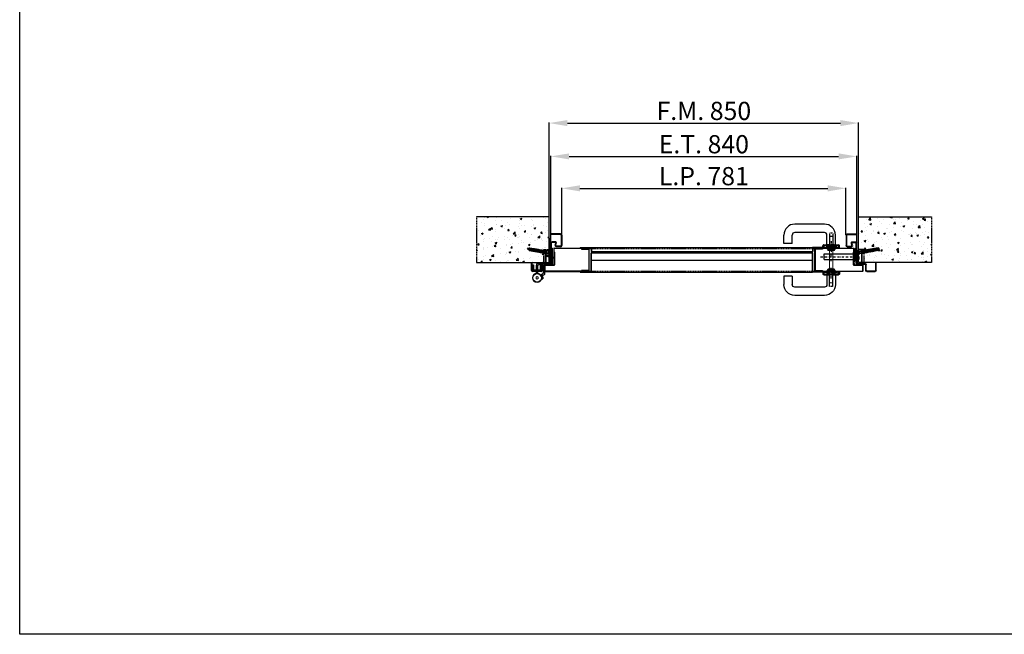
# Model space of a CAD drawing. Units: millimetres. Extents: x 107139 to 117210, y -59151 to -54348.
# Drawn here: x 107139 to 109844, y -59151 to -57463 of the extents above; entities that cross this region are included whole.
import ezdxf

# ---------------------------------------------------------------- set-up
doc = ezdxf.new("R2010")
doc.units = ezdxf.units.MM
doc.header["$LTSCALE"] = 11.51
for name, pattern in [('DASHED', [0.2, 0.1, -0.1]), ('HIDDEN', [0.2, 0.1, -0.1]), ('TRATTO-PUNTO', [1, 0.5, -0.25, 0, -0.25])]:
    doc.linetypes.add(name, pattern=pattern)
for name, color, linetype in [('03 - Linee nascoste', 2, 'HIDDEN'), ('04 - Assi', 3, 'TRATTO-PUNTO'), ('14 - Sezioni - Riquadri', 53, 'HIDDEN')]:
    doc.layers.add(name, color=color, linetype=linetype)
for name, color, linetype, lineweight in [('06 - Murature principali', 150, 'Continuous', 25), ('07 - Murature Secondarie', 8, 'Continuous', 25), ('12 - Quote disegno', 7, 'Continuous', 25), ('16 - Accessori', 11, 'Continuous', 25), ('5', 5, 'Continuous', 20), ('Elite+_anta', 1, 'Continuous', 25), ('Elite+_anta nascosto', 244, 'DASHED', 25), ('Elite+_cerniere', 7, 'Continuous', 25), ('Elite+_fermavetri', 20, 'Continuous', 25), ('Elite+_guarnizioni', 190, 'Continuous', 25), ('Elite+_rostri', 69, 'Continuous', 25), ('Elite+_serr', 44, 'Continuous', 25), ('Elite+_staffe', 147, 'Continuous', 25), ('Elite+_telaio', 5, 'Continuous', 25), ('Griglia', 57, 'Continuous', 25), ('Tassello_camicia', 49, 'Continuous', 25), ('Tassello_vite', 163, 'Continuous', 25)]:
    doc.layers.add(name, color=color, linetype=linetype, lineweight=lineweight)
doc.styles.get("Standard").update_dxf_attribs({"font": 'txt', "oblique": 1})
doc.dimstyles.new('Novoferm', dxfattribs={"dimtxt": 50, "dimasz": 50, "dimexe": 1.25, "dimexo": 0.625, "dimgap": 2, "dimtad": 1, "dimtxsty": 'STANDARD', "dimcen": 2.5, "dimclrd": 7, "dimclre": 7, "dimclrt": 30, "dimadec": 0, "dimazin": 0, "dimtfac": 1, "dimtmove": 0, "dimatfit": 3, "dimfxl": 1, "dimarcsym": 0})

# ---------------------------------------------------------------- blocks, each defined once
blk = doc.blocks.new('guarnizione termoespandente')
at = {"layer": 'Elite+_guarnizioni', "linetype": 'Continuous'}
h = blk.add_hatch(dxfattribs=at)
h.set_pattern_fill('ANSI38', color=256, scale=0.1)
h.set_pattern_definition([(45, (30887.49933, 47194.92878), (-0.224506403, 0.224506403), []), (135, (30887.49933, 47194.92878), (-0.673519209, 0.224506403), [0.79375, -0.47625])])
h.paths.add_polyline_path([(2, -13.5), (0, -13.5), (0, 13.5), (2, 13.5)])
at = {"layer": 'Elite+_guarnizioni'}
blk.add_lwpolyline([(0, 13.5), (2, 13.5), (2, -13.5), (0, -13.5)], close=True, dxfattribs=at)
blk = doc.blocks.new('parte A4')
for p, q in [((-2, 12.5), (-2, 34.5)), ((0.7, 39.3), (5.7, 42.1)), ((2, 12.5), (2, 34.5)), ((2.7, 35.8), (7.7, 38.7)), ((7.7, 38.7), (5.7, 42.1)), ((2, 12.5), (-2, 12.5))]:
    blk.add_line(p, q)
at = {"lineweight": 15}
for p, q in [((-3, 1.7), (0, 3.5)), ((-3, -1.7), (-3, 1.7)), ((0, 3.5), (3, 1.7)), ((3, 1.7), (3, -1.7)), ((0, -3.5), (-3, -1.7)), ((3, -1.7), (0, -3.5))]:
    blk.add_line(p, q, dxfattribs=at)
blk.add_circle((0, 0), 12.5, dxfattribs=at)
for radius, end in [(5.5, 180), (1.5, 180.0006)]:
    blk.add_arc((3.5, 34.5), radius, 120, end)
for start, end in [(120.0001, 180.0001), (60.0001, 120.0001), (0.0001, 60.0001), (300.0001, 0.0001), (180.0001, 240.0001), (240.0001, 300.0001)]:
    blk.add_arc((0, 0), 3, start, end, dxfattribs=at)
blk = doc.blocks.new('Cerniera nuova - top')
at = {"layer": 'Elite+_cerniere'}
for p, q in [((17.6, 14.2), (17.6, 35)), ((17.6, 35), (21.6, 35)), ((21.6, 11.9), (21.6, 35)), ((9.4, 7.7), (16.1, 11.6)), ((11.4, 4.3), (9.4, 7.7)), ((11.4, 4.3), (20.1, 9.3)), ((12.3, 2.1), (12.3, 2.1)), ((12.5, 2), (12.3, 2)), ((13, 2.5), (12.5, 2)), ((12.5, 2), (12.5, -2)), ((15.5, 2.5), (13, 2.5)), ((13, 2.5), (13, -2.5)), ((16, 2), (15.5, 2.5)), ((15.5, 2.5), (15.5, -2.5)), ((16, 2), (16, -2)), ((12.4, -1.9), (12.5, -1.9)), ((12.5, -2), (13, -2.5)), ((13, -2.5), (15.5, -2.5)), ((15.5, -2.5), (16, -2))]:
    blk.add_line(p, q, dxfattribs=at)
blk.add_circle((0, 0), 12, dxfattribs=at)
for centre in [(14.6, 14.2), (18.6, 11.9)]:
    blk.add_arc(centre, 3, 300, 0, dxfattribs=at)
blk.add_blockref('parte A4', (0, 0), dxfattribs=at)
blk = doc.blocks.new('Staffa lato cerniera')
at = {"layer": 'Elite+_staffe', "linetype": 'Continuous', "ltscale": 10}
for p, q in [((2.5, -1), (2.5, 66.5)), ((5, 66.5), (2.5, 66.5)), ((5, -1), (5, 66.5)), ((-45.9, -21), (-45.9, -6.4)), ((-45.9, -6.4), (-43.4, -6.4)), ((-43.4, -6.4), (-43.4, -21)), ((-23.4, -21), (-43.4, -21)), ((-43.4, -23.5), (-23.4, -23.5)), ((-23.4, -21), (-23.4, -3.5)), ((-21, -21), (-21, -3.5)), ((-21, -3.5), (2.5, -3.5)), ((-20.9, -1), (2.5, -1))]:
    blk.add_line(p, q, dxfattribs=at)
for centre, start, end in [((-43.4, -21), 180, 270), ((-23.5, -21), 270, 0), ((-20.9, -3.5), 90, 180), ((2.5, -1), 270, 0)]:
    blk.add_arc(centre, 2.5, start, end, dxfattribs=at)
blk = doc.blocks.new('Elite+_telaio')
at = {"layer": 'Elite+_telaio'}
for p, q in [((31.5, 78), (5.5, 78)), ((5.5, 78), (5.5, 76.5)), ((31.5, 76.5), (5.5, 76.5)), ((16.9, 56.5), (8, 56.5)), ((16.9, 55), (8, 55)), ((33, 75), (33, 46)), ((34.5, 75), (34.5, 46)), ((2.4, 30.6), (4.6, 32.7)), ((3.4, 29.5), (2.4, 30.6)), ((3.4, 29.5), (5.6, 31.7)), ((5, -2), (5, 53.5)), ((6.5, -2), (6.5, 53.5)), ((16.6, 46.8), (18.3, 53.1)), ((18.1, 46.4), (19.7, 52.7)), ((31.5, 44.5), (19.5, 44.5)), ((31.5, 43), (19.5, 43)), ((3.4, 22.5), (2.4, 21.4)), ((2.4, 21.4), (4.6, 19.3)), ((3.4, 22.5), (5.6, 20.3)), ((-48.5, -4), (-48.5, -2)), ((-48.5, -2), (-47, -2)), ((-48.5, -22), (-48.5, -4)), ((-47, -4), (-47, -2)), ((-47, -22), (-47, -4)), ((-22.4, -23.5), (-45.5, -23.5)), ((-22.3, -25), (-45.5, -25)), ((-21, -22), (-21, -6.5)), ((-19.5, -22), (-19.5, -6.5)), ((3.5, -3.5), (-18, -3.5)), ((3.5, -5), (-18, -5))]:
    blk.add_line(p, q, dxfattribs=at)
for centre, radius, start, end in [((8, 53.5), 3, 90, 180), ((8, 53.5), 1.5, 90, 180), ((16.9, 53.5), 3, 345, 90), ((16.9, 53.5), 1.5, 345, 90), ((31.5, 75), 3, 0, 90), ((31.5, 75), 1.5, 0, 90), ((3.5, 33.8), 1.5, 315, 0), ((3.5, 33.8), 3, 315, 0), ((19.5, 46), 3, 165, 270), ((19.5, 46), 1.5, 165, 270), ((31.5, 46), 3, 270, 0), ((31.5, 46), 1.5, 270, 0), ((3.5, 18.2), 1.5, 0, 45), ((3.5, 18.2), 3, 0, 45), ((-45.5, -22), 3, 180, 266.9231), ((-45.5, -22), 1.5, 180, 266.9231), ((-45.5, -22), 3, 266.9231, 270), ((-45.5, -22), 1.5, 266.9231, 270), ((-22.5, -22), 1.5, 273.0769, 0), ((-22.5, -22), 3, 273.0769, 0), ((-18, -6.5), 3, 93.0769, 180), ((-18, -6.5), 1.5, 93.0769, 180), ((-18, -6.5), 3, 90, 93.0769), ((-18, -6.5), 1.5, 90, 93.0769), ((3.5, -2), 1.5, 270, 0), ((3.5, -2), 3, 270, 0)]:
    blk.add_arc(centre, radius, start, end, dxfattribs=at)
blk = doc.blocks.new('tassello')
at = {"layer": 'Tassello_camicia'}
for p, q in [((-3.7, 60.1), (0, 62.2)), ((0, 62.2), (-3.7, 60.1)), ((-3.7, 1.6), (-3.7, 60.1)), ((-3.7, 60.1), (-3.7, 1.6)), ((3.7, 60.1), (-3.7, 60.1)), ((-3.1, 56.5), (-3.7, 55.5)), ((-3.7, 55.1), (-1.1, 55.1)), ((-3.1, 56.5), (-1.2, 56.5)), ((-1.2, 56.5), (-0.3, 11.3)), ((0, 62.2), (3.7, 60.1)), ((3.7, 60.1), (0, 62.2)), ((1.2, 56.5), (0.3, 11.3)), ((1.1, 55.3), (1.1, 55.3)), ((3.7, 55.1), (1.1, 55.1)), ((1.1, 54.8), (1.1, 54.8)), ((1.1, 54.8), (1.1, 54.8)), ((3.1, 56.5), (1.2, 56.5)), ((3.1, 56.5), (3.7, 55.5)), ((3.7, 60.1), (3.7, 1.6)), ((3.7, 60.1), (3.7, 1.6)), ((-3.7, 52.9), (-1.9, 53)), ((-3.7, 50.5), (-1.8, 51.6)), ((-3.7, 49.1), (-1.8, 49.1)), ((-3.6, 46.6), (-3.7, 46.1)), ((-3.7, 43.5), (-1.7, 43.5)), ((-3.5, 41), (-3.7, 39.7)), ((-3.7, 37.9), (-1.6, 37.9)), ((-3.7, 35.2), (-1.5, 36.5)), ((-3.7, 34), (-1.5, 34)), ((-3.3, 31.5), (-3.7, 29.1)), ((-3.7, 28.4), (-1.4, 28.5)), ((-3.6, 46.6), (-1.8, 47.7)), ((-3.5, 41), (-1.7, 42.1)), ((-3.3, 31.5), (-1.5, 32.6)), ((-3.3, 25.4), (-3.2, 28.4)), ((-3.2, 35.5), (-3.1, 37.9)), ((-3.2, 31.6), (-3.2, 34)), ((-3.2, 25.9), (-1.4, 27.1)), ((-3.1, 41.2), (-3.1, 43.5)), ((-3, 53), (-3, 50.9)), ((-3, 46.9), (-3, 49.1)), ((-1.9, 53), (-1.8, 51.6)), ((-1.8, 49.1), (-1.8, 47.7)), ((-1.7, 43.5), (-1.7, 42.1)), ((-1.6, 37.9), (-1.5, 36.5)), ((-1.5, 34), (-1.5, 32.6)), ((-1.4, 28.5), (-1.4, 27.1)), ((1.4, 28.5), (1.4, 27.1)), ((3.4, 28.4), (1.4, 28.5)), ((3.2, 25.9), (1.4, 27.1)), ((1.6, 37.9), (1.5, 36.5)), ((3.7, 35.2), (1.5, 36.5)), ((3.5, 34), (1.5, 34)), ((1.5, 34), (1.5, 32.6)), ((3.3, 31.5), (1.5, 32.6)), ((3.7, 37.9), (1.6, 37.9)), ((3.7, 43.5), (1.7, 43.5)), ((1.7, 43.5), (1.7, 42.1)), ((3.5, 41), (1.7, 42.1)), ((1.9, 53), (1.8, 51.6)), ((3.7, 50.5), (1.8, 51.6)), ((1.8, 49.1), (1.8, 47.7)), ((3.7, 49.1), (1.8, 49.1)), ((3.6, 46.6), (1.8, 47.7)), ((3.7, 52.9), (1.9, 53)), ((2.9, 28.4), (3, 31.7)), ((3, 53), (3, 50.9)), ((3, 46.9), (3, 49.1)), ((3.1, 41.2), (3.1, 43.5)), ((3.2, 35.5), (3.1, 37.9)), ((3.2, 46.8), (3.2, 43.5)), ((3.3, 25.4), (3.2, 28.4)), ((3.3, 31.5), (3.3, 31.4)), ((3.5, 41), (3.7, 39.7)), ((3.6, 46.6), (3.7, 46.2)), ((-3.7, 1.7), (-4.8, 0.6)), ((-4.8, 0.6), (-3.7, 1.6)), ((-4.8, 0), (-4.8, 0.6)), ((4.8, 0.6), (-4.8, 0.6)), ((-4.8, 0.6), (-4.8, 0)), ((4.8, 0), (-4.8, 0)), ((4.8, 0), (-4.8, 0)), ((-3.2, 25.9), (-3.7, 22.8)), ((-3.7, 22.8), (-1.3, 22.9)), ((-3.5, 14.6), (-3.7, 13.2)), ((-3.7, 2.3), (-3.5, 2.1)), ((-3.4, 20.2), (-3.6, 19)), ((-3.6, 19), (-1.2, 19)), ((-3.5, 16.2), (-1.2, 17.6)), ((-3.5, 16.2), (-3.5, 7.8)), ((-3.5, 7.8), (-3.5, 7.7)), ((3.5, 7.8), (-3.5, 7.8)), ((-3.5, 7.7), (-3.5, 7.1)), ((-3.5, 7.1), (-3.5, 7.7)), ((-3.5, 7.1), (-3.5, 7.7)), ((3.5, 7.7), (-3.5, 7.7)), ((-3.5, 7), (-3.5, 7.1)), ((3.5, 7.1), (-3.5, 7.1)), ((-3.5, 7), (-3.5, 6.4)), ((-3.5, 7), (-3.5, 6.4)), ((-3.5, 6.4), (-3.5, 7)), ((3.5, 7), (-3.5, 7)), ((-3.5, 6.3), (-3.5, 6.4)), ((3.5, 6.4), (-3.5, 6.4)), ((-3.5, 2.2), (-3.5, 6.3)), ((3.5, 6.3), (-3.5, 6.3)), ((3.5, 1.9), (-3.5, 1.9)), ((-3.4, 20.2), (-1.3, 21.5)), ((-3.4, 16.3), (-3.4, 19)), ((-3.3, 20.2), (-3.3, 22.8)), ((-1.3, 22.9), (-1.3, 21.5)), ((-1.2, 19), (-1.2, 17.6)), ((0.3, 11.3), (-0.3, 11.3)), ((1.2, 19), (1.2, 17.6)), ((3.6, 19), (1.2, 19)), ((3.5, 16.2), (1.2, 17.6)), ((1.3, 22.9), (1.3, 21.5)), ((3.7, 22.8), (1.3, 22.9)), ((3.4, 20.2), (1.3, 21.5)), ((3.2, 25.9), (3.7, 22.8)), ((3.3, 20.2), (3.3, 22.8)), ((3.4, 20.2), (3.6, 19)), ((3.4, 16.3), (3.4, 19)), ((3.5, 16.2), (3.5, 7.8)), ((3.5, 14.6), (3.7, 13.2)), ((3.5, 7.8), (3.5, 7.7)), ((3.5, 7.1), (3.5, 7.7)), ((3.5, 7.1), (3.5, 7.7)), ((3.5, 7.1), (3.5, 7.7)), ((3.5, 7), (3.5, 7.1)), ((3.5, 7), (3.5, 6.4)), ((3.5, 6.4), (3.5, 7)), ((3.5, 6.4), (3.5, 7)), ((3.5, 6.3), (3.5, 6.4)), ((3.5, 2.2), (3.5, 6.3)), ((3.7, 2.3), (3.5, 2.1)), ((3.7, 1.7), (4.8, 0.6)), ((3.7, 1.6), (4.8, 0.6)), ((4.8, 0.6), (4.8, 0)), ((4.8, 0.6), (4.8, 0))]:
    blk.add_line(p, q, dxfattribs=at)
for centre, radius, start, end in [((-39.4, 45.8), 35.8, 0.9711, 3.3431), ((-39.4, 45.8), 35.8, 356.2573, 356.2663), ((-3.7, 27.7), 0.212, 264.0892, 355.1041), ((-39.1, 30.8), 35.8, 0.9711, 5.221), ((-39.1, 30.8), 35.8, 355.1041, 356.2663), ((39.1, 30.8), 35.8, 174.779, 184.8959), ((3.7, 27.7), 0.212, 184.8959, 275.9108), ((39.4, 45.8), 35.8, 176.7583, 183.4189), ((-4.2, 2.2), 0.707, 315, 0), ((4.2, 2.2), 0.707, 180, 225)]:
    blk.add_arc(centre, radius, start, end, dxfattribs=at)
at = {"layer": 'Tassello_vite'}
for p, q in [((-1.1, 56.7), (-0.7, 57)), ((-1.1, 56.7), (-0.7, 56.5)), ((-0.7, 56.5), (-1.1, 54.8)), ((1.1, 55.3), (-1.1, 54.8)), ((-1.1, 54.3), (1.1, 54.8)), ((0.6, 57.3), (-0.7, 57)), ((-0.7, 56.5), (0.6, 56.8)), ((0, 59), (-0.5, 57)), ((0, 59), (0.5, 57.3)), ((1, 57.1), (0.6, 57.3)), ((1, 57.1), (0.6, 56.8)), ((0.6, 56.8), (1, 55.3)), ((1.1, 53.2), (-1.1, 52.6)), ((-1.1, 52.2), (1.1, 52.7)), ((1.1, 51.1), (-1, 50.5)), ((-1, 50), (1, 50.6)), ((1, 48.9), (-1, 48.4)), ((-1, 47.9), (1, 48.5)), ((1, 46.8), (-1, 46.3)), ((-1, 45.8), (1, 46.3)), ((0.9, 44.7), (-0.9, 44.2)), ((-0.9, 43.7), (0.9, 44.2)), ((0.9, 42.6), (-0.9, 42.1)), ((-0.9, 41.6), (0.9, 42.1)), ((0.8, 40.4), (-0.8, 40)), ((-0.8, 39.5), (0.8, 39.9)), ((0.8, 38.3), (-0.8, 37.9)), ((-0.8, 37.4), (0.8, 37.8)), ((0.8, 36.2), (-0.8, 35.8)), ((-0.7, 35.3), (0.8, 35.7)), ((0.7, 34), (-0.7, 33.7)), ((-0.7, 33.2), (0.7, 33.5)), ((0.7, 31.9), (-0.7, 31.6)), ((-0.7, 31.1), (0.7, 31.4)), ((0.6, 29.8), (-0.6, 29.4)), ((-0.6, 29), (0.6, 29.3)), ((0.6, 27.6), (-0.6, 27.3)), ((-0.6, 26.8), (0.6, 27.1)), ((-5.3, -2.9), (-2.4, 0)), ((0.6, 25.5), (-0.6, 25.2)), ((-0.5, 24.7), (0.5, 25)), ((0.5, 23.4), (-0.5, 23.1)), ((-0.5, 22.6), (0.5, 22.9)), ((0.5, 21.2), (-0.5, 21)), ((-0.5, 20.5), (0.5, 20.8)), ((0.4, 19.1), (-0.4, 18.9)), ((-0.4, 18.4), (0.4, 18.6)), ((0.4, 17), (-0.4, 16.8)), ((-0.4, 16.3), (0.4, 16.5)), ((0.4, 14.9), (-0.3, 14.7)), ((-0.3, 14.2), (0.3, 14.4)), ((0.3, 12.7), (-0.3, 12.6)), ((-0.3, 12.1), (0.3, 12.2)), ((5.3, -2.9), (2.4, 0)), ((-5.3, -2.9), (5.3, -2.9)), ((-5.3, -2.9), (-5.3, -3.6)), ((-5.3, -3.6), (5.3, -3.6)), ((5.3, -2.9), (5.3, -3.6))]:
    blk.add_line(p, q, dxfattribs=at)
blk = doc.blocks.new('Scatola_rostro')
at = {"layer": 'Elite+_rostri'}
for p, q in [((-5, 31.5), (-5, 30.9)), ((-5, 31.5), (9.3, 31.5)), ((-5, 30.9), (9.3, 30.9)), ((-5, -2.1), (-5, 30.8)), ((-5, 30.8), (-4.4, 30.8)), ((-4.4, -2.1), (-4.4, 30.8)), ((-4.4, 30.8), (10, 30.8)), ((-4.3, 30.8), (-4.3, 19.1)), ((9.3, -3.5), (9.3, 30.8)), ((9.4, 30.8), (9.4, -3.5)), ((10, -3.5), (10, 30.8)), ((-4.5, 18.5), (-5, 19)), ((-4.5, 14.5), (-5, 14)), ((-4.5, 18.5), (-4.5, 14.5)), ((-4.5, 18.5), (-3.5, 18.5)), ((-4.5, 14.5), (-3.5, 14.5)), ((-4.3, 19.1), (-4.4, 19.2)), ((-4.3, 13.9), (-4.4, 13.8)), ((-4.3, 13.9), (-4.3, 19.1)), ((-4.3, 19.1), (-4.3, 13.9)), ((-4.3, 19.1), (-3.3, 19.1)), ((-4.3, 13.9), (-4.3, -2.2)), ((-4.3, 13.9), (-3.3, 13.9)), ((-3.5, 18.5), (-3.5, 14.5)), ((-3.1, 18.1), (-3.5, 18.5)), ((-3.1, 14.9), (-3.5, 14.5)), ((-3.3, 19.1), (-3.3, 13.9)), ((-2.7, 18.5), (-3.3, 19.1)), ((-2.7, 14.5), (-3.3, 13.9)), ((-3.1, 18.1), (-2.7, 18.5)), ((-3.1, 18.1), (-3.1, 14.9)), ((-3.1, 14.9), (-2.7, 14.5)), ((-2.7, 18.5), (-2.7, 14.5)), ((-4.4, -2.1), (-5, -2.1)), ((-4.4, -2.2), (-4.3, -2.2)), ((-3.5, -3.5), (10, -3.5))]:
    blk.add_line(p, q, dxfattribs=at)
for centre, radius, start, end in [((9.3, 30.8), 0.7, 0, 90), ((9.3, 30.8), 0.1, 0, 90), ((-10.4, -87.1), 85.2, 86.0904, 86.3758), ((-9.3, -70.1), 68.1, 86.0554, 86.4122), ((-7.3, -40.5), 38.5, 85.738, 85.9975), ((-5, -3.5), 1.5, 0, 66.4218)]:
    blk.add_arc(centre, radius, start, end, dxfattribs=at)
blk = doc.blocks.new('rostro')
at = {"layer": 'Elite+_rostri'}
for p, q in [((-20.5, 24.4), (-19.5, 27.2)), ((-2.1, 20.9), (-19.5, 27.2)), ((-3.7, 18.2), (-20.5, 24.4)), ((-3, 0), (-3, 17.3)), ((-3, 0), (0, 0)), ((0, 18), (0, 0))]:
    blk.add_line(p, q, dxfattribs=at)
for centre, radius, start, end in [((-4, 17.3), 1, 0.002, 70.0057), ((-3.2, 17.9), 3.2, 2.507, 70)]:
    blk.add_arc(centre, radius, start, end, dxfattribs=at)
blk.add_open_spline([(-10.4, 20.7), (-10.4, 20.4), (-10.2, 19), (-7.1, 16.9), (-4.6, 15.2), (-3, 14.1)], degree=3, knots=[0.695169, 0.695169, 0.695169, 0.695169, 1.630051, 4.846774, 10.843115, 10.843115, 10.843115, 10.843115], dxfattribs=at)
blk = doc.blocks.new('*D191')
at = {"layer": '12 - Quote disegno', "color": 7, "lineweight": -2, "transparency": 16777216}
for p, q in [((108593.3, -58004), (108593.3, -57745.9)), ((108643.3, -57747.1), (109393.3, -57747.1)), ((109443.3, -58004), (109443.3, -57745.9))]:
    blk.add_line(p, q, dxfattribs=at)
at = {"layer": '12 - Quote disegno', "color": 7, "transparency": 16777216}
for points in [[(108643.3, -57738.8), (108643.3, -57755.4), (108593.3, -57747.1)], [(109393.3, -57738.8), (109393.3, -57755.4), (109443.3, -57747.1)]]:
    blk.add_solid(points, dxfattribs=at)
at = {"layer": 'Defpoints', "color": 0, "transparency": 16777216}
for p in [(109443.3, -57747.1), (108593.3, -58004.6), (109443.3, -58004.6)]:
    blk.add_point(p, dxfattribs=at)
at = {"layer": '12 - Quote disegno', "color": 30, "transparency": 16777216, "insert": (109018.3, -57720.1), "char_height": 50, "attachment_point": 5}
blk.add_mtext('F.M. 850', dxfattribs=at)
blk = doc.blocks.new('*D192')
at = {"layer": '12 - Quote disegno', "color": 7, "lineweight": -2, "transparency": 16777216}
for p, q in [((108598.3, -58075.5), (108598.3, -57837.4)), ((108648.3, -57838.6), (109388.3, -57838.6)), ((109438.3, -58075.5), (109438.3, -57837.4))]:
    blk.add_line(p, q, dxfattribs=at)
at = {"layer": '12 - Quote disegno', "color": 7, "transparency": 16777216}
for points in [[(108648.3, -57830.3), (108648.3, -57846.9), (108598.3, -57838.6)], [(109388.3, -57830.3), (109388.3, -57846.9), (109438.3, -57838.6)]]:
    blk.add_solid(points, dxfattribs=at)
at = {"layer": 'Defpoints', "color": 0, "transparency": 16777216}
for p in [(109438.3, -57838.6), (108598.3, -58076.1), (109438.3, -58076.1)]:
    blk.add_point(p, dxfattribs=at)
at = {"layer": '12 - Quote disegno', "color": 30, "transparency": 16777216, "insert": (109018.3, -57811.6), "char_height": 50, "attachment_point": 5}
blk.add_mtext('E.T. 840', dxfattribs=at)
blk = doc.blocks.new('*D193')
at = {"layer": '12 - Quote disegno', "color": 7, "lineweight": -2, "transparency": 16777216}
for p, q in [((108627.8, -58054), (108627.8, -57925.1)), ((108677.8, -57926.3), (109358.8, -57926.3)), ((109408.8, -58054), (109408.8, -57925.1))]:
    blk.add_line(p, q, dxfattribs=at)
at = {"layer": '12 - Quote disegno', "color": 7, "transparency": 16777216}
for points in [[(108677.8, -57918), (108677.8, -57934.7), (108627.8, -57926.3)], [(109358.8, -57918), (109358.8, -57934.7), (109408.8, -57926.3)]]:
    blk.add_solid(points, dxfattribs=at)
at = {"layer": 'Defpoints', "color": 0, "transparency": 16777216}
for p in [(109408.8, -57926.3), (108627.8, -58054.6), (109408.8, -58054.6)]:
    blk.add_point(p, dxfattribs=at)
at = {"layer": '12 - Quote disegno', "color": 30, "transparency": 16777216, "insert": (109018.3, -57899.3), "char_height": 50, "attachment_point": 5}
blk.add_mtext('L.P. 781', dxfattribs=at)
blk = doc.blocks.new('*U179')
at = {"layer": '04 - Assi'}
blk.add_line((0, -18.9), (0, 11.6), dxfattribs=at)
at = {"layer": '16 - Accessori', "linetype": 'DASHED'}
for p, q in [((-12, 1.3), (12, 1.3)), ((-12, 0.3), (-12, 1.3)), ((-12, 0.3), (12, 0.3)), ((-11, 2.7), (11, 2.7)), ((-11, 1.7), (-11, 2.7)), ((-11, 1.7), (11, 1.7)), ((-4.5, -41), (-4.5, 6)), ((-4.5, 2), (-4.5, -0.5)), ((-3.5, 3), (3.5, 3)), ((-3, 3), (-3, -0.5)), ((3, 3), (3, -0.5)), ((4.5, -41), (4.5, 6)), ((4.5, 2), (4.5, -0.5)), ((11, 1.7), (11, 2.7)), ((12, 0.3), (12, 1.3)), ((-20.3, -7.2), (-20.3, -2)), ((-20.3, -7.2), (-18.8, -7.2)), ((-18.8, -7.2), (-18.8, -2)), ((-18.5, -0.2), (-16, -0.2)), ((-18.5, -1.7), (-16, -1.7)), ((-15.7, -2), (-15.7, -3.5)), ((-15.7, -3.5), (-11.5, -3.5)), ((-14.2, -2), (-14.2, -2)), ((-14.2, -2), (-11.5, -2)), ((-12, -0.1), (12, -0.1)), ((-12, -1.1), (-12, -0.1)), ((-12, -1.1), (12, -1.1)), ((-6, -2), (-11.5, -2)), ((-10, -9), (-10, -5)), ((-10, -9), (10, -9)), ((-8.9, -3.5), (-6, -3.5)), ((-8.5, -9), (-8.5, -5)), ((-6, -3.5), (6, -3.5)), ((11.5, -2), (6, -2)), ((6, -3.5), (8.9, -3.5)), ((8.5, -9), (8.5, -5)), ((10, -9), (10, -5)), ((11.5, -2), (14.2, -2)), ((11.5, -3.5), (15.7, -3.5)), ((11.5, -3.5), (13.2, -3.5)), ((12, -1.1), (12, -0.1)), ((14.2, -2), (14.2, -2)), ((15.7, -2), (15.7, -3.5)), ((18.5, -0.2), (16, -0.2)), ((18.5, -1.7), (16, -1.7)), ((18.8, -7.2), (18.8, -2)), ((20.3, -7.2), (18.8, -7.2)), ((20.3, -7.2), (20.3, -2)), ((-4.5, -41), (4.5, -41))]:
    blk.add_line(p, q, dxfattribs=at)
at = {"layer": '16 - Accessori'}
for p, q in [((-9.5, 3), (-9.5, 5)), ((-9.5, 3), (9.5, 3)), ((-8.5, 6), (8.5, 6)), ((-8, -9.5), (-8, 3)), ((8, -9.5), (8, 3)), ((9.5, 3), (9.5, 5)), ((21.3, 0), (21.3, -7)), ((22.5, 0), (21.3, 0)), ((22.5, 0), (22.5, -7)), ((-22.5, 0), (-22.5, -7)), ((-21.3, 0), (-22.5, 0)), ((-21.3, 0), (-21.3, -7)), ((20.5, -7.8), (-20.5, -7.8)), ((20.5, -9), (-20.5, -9)), ((-11.5, -10.5), (-11.5, -36)), ((10.5, -9.5), (-10.5, -9.5)), ((11.5, -10.5), (11.5, -36)), ((107, -13), (107, -36)), ((107, -13), (130, -13)), ((130, -13), (130, -36)), ((18.5, -43), (100, -43)), ((18.5, -66), (100, -66))]:
    blk.add_line(p, q, dxfattribs=at)
for centre, radius, start, end in [((-8.5, 5), 1, 90, 180), ((8.5, 5), 1, 0, 90), ((-20.5, -7), 2, 180, 270), ((-20.5, -7), 0.8, 180, 270), ((-10.5, -10.5), 1, 90, 180), ((10.5, -10.5), 1, 0, 90), ((20.5, -7), 0.8, 270, 0), ((20.5, -7), 2, 270, 0), ((18.5, -36), 30, 180, 270), ((18.5, -36), 7, 180, 270), ((100, -36), 30, 270, 0), ((100, -36), 7, 270, 0)]:
    blk.add_arc(centre, radius, start, end, dxfattribs=at)
at = {"layer": '16 - Accessori', "linetype": 'DASHED'}
for centre, radius, start, end in [((-3.5, 2), 1, 90, 180), ((3.5, 2), 1, 0, 90), ((-18.5, -2), 1.8, 90, 180), ((-18.5, -2), 0.3, 90, 180), ((-16, -2), 1.8, 0, 90), ((-16, -2), 0.3, 0, 90), ((-11.5, -5), 3, 360, 90), ((-11.5, -5), 1.5, 360, 90), ((-6, -0.5), 3, 270, 0), ((-6, -0.5), 1.5, 270, 0), ((6, -0.5), 3, 180, 270), ((6, -0.5), 1.5, 180, 270), ((11.5, -5), 3, 90, 180), ((11.5, -5), 1.5, 90, 180), ((16, -2), 1.8, 90, 180), ((16, -2), 0.3, 90, 180), ((18.5, -2), 1.8, 0, 90), ((18.5, -2), 0.3, 0, 90)]:
    blk.add_arc(centre, radius, start, end, dxfattribs=at)
blk = doc.blocks.new('CILINDRO')
at = {"layer": '5', "linetype": 'Continuous'}
for p, q in [((-128, 4.5), (-0.5, 4.5)), ((-127.5, 4.5), (-128, 3.5)), ((-128, 4.5), (-128, -4.5)), ((-128, 3.5), (-128, -3.5)), ((-0.5, 4.5), (0, 3.5)), ((0, 3.5), (0, -3.5)), ((-127.5, -4.5), (-128, -3.5)), ((-128, -4.5), (-0.5, -4.5)), ((-0.5, -4.5), (0, -3.5))]:
    blk.add_line(p, q, dxfattribs=at)
for centre, start, end in [((-120, 0), 143.1301, 216.8699), ((-8, 0), 323.1301, 36.8699)]:
    blk.add_arc(centre, 7.5, start, end, dxfattribs=at)
blk = doc.blocks.new('CLD0080A')
at = {"layer": '5', "linetype": 'Continuous'}
blk.add_blockref('CILINDRO', (64.25, -4.5), dxfattribs=at)
blk = doc.blocks.new('*U180')
at = {"layer": '04 - Assi'}
blk.add_line((0, -18.9), (0, 11.6), dxfattribs=at)
at = {"layer": '16 - Accessori', "linetype": 'DASHED'}
for p, q in [((-12, 1.3), (12, 1.3)), ((-12, 0.3), (-12, 1.3)), ((-12, 0.3), (12, 0.3)), ((-11, 2.7), (11, 2.7)), ((-11, 1.7), (-11, 2.7)), ((-11, 1.7), (11, 1.7)), ((-4.5, -41), (-4.5, 6)), ((-4.5, 2), (-4.5, -0.5)), ((-3.5, 3), (3.5, 3)), ((-3, 3), (-3, -0.5)), ((3, 3), (3, -0.5)), ((4.5, -41), (4.5, 6)), ((4.5, 2), (4.5, -0.5)), ((11, 1.7), (11, 2.7)), ((12, 0.3), (12, 1.3)), ((-20.3, -7.2), (-20.3, -2)), ((-20.3, -7.2), (-18.8, -7.2)), ((-18.8, -7.2), (-18.8, -2)), ((-18.5, -0.2), (-16, -0.2)), ((-18.5, -1.7), (-16, -1.7)), ((-15.7, -2), (-15.7, -3.5)), ((-15.7, -3.5), (-11.5, -3.5)), ((-14.2, -2), (-14.2, -2)), ((-14.2, -2), (-11.5, -2)), ((-12, -0.1), (12, -0.1)), ((-12, -1.1), (-12, -0.1)), ((-12, -1.1), (12, -1.1)), ((-6, -2), (-11.5, -2)), ((-10, -9), (-10, -5)), ((-10, -9), (10, -9)), ((-8.9, -3.5), (-6, -3.5)), ((-8.5, -9), (-8.5, -5)), ((-6, -3.5), (6, -3.5)), ((11.5, -2), (6, -2)), ((6, -3.5), (8.9, -3.5)), ((8.5, -9), (8.5, -5)), ((10, -9), (10, -5)), ((11.5, -2), (14.2, -2)), ((11.5, -3.5), (15.7, -3.5)), ((11.5, -3.5), (13.2, -3.5)), ((12, -1.1), (12, -0.1)), ((14.2, -2), (14.2, -2)), ((15.7, -2), (15.7, -3.5)), ((18.5, -0.2), (16, -0.2)), ((18.5, -1.7), (16, -1.7)), ((18.8, -7.2), (18.8, -2)), ((20.3, -7.2), (18.8, -7.2)), ((20.3, -7.2), (20.3, -2)), ((-4.5, -41), (4.5, -41))]:
    blk.add_line(p, q, dxfattribs=at)
at = {"layer": '16 - Accessori'}
for p, q in [((-9.5, 3), (-9.5, 5)), ((-9.5, 3), (9.5, 3)), ((-8.5, 6), (8.5, 6)), ((-8, -9.5), (-8, 3)), ((8, -9.5), (8, 3)), ((9.5, 3), (9.5, 5)), ((21.3, 0), (21.3, -7)), ((22.5, 0), (21.3, 0)), ((22.5, 0), (22.5, -7)), ((-22.5, 0), (-22.5, -7)), ((-21.3, 0), (-22.5, 0)), ((-21.3, 0), (-21.3, -7)), ((20.5, -7.8), (-20.5, -7.8)), ((20.5, -9), (-20.5, -9)), ((-11.5, -10.5), (-11.5, -36)), ((10.5, -9.5), (-10.5, -9.5)), ((11.5, -10.5), (11.5, -36)), ((107, -13), (107, -36)), ((107, -13), (130, -13)), ((130, -13), (130, -36)), ((18.5, -43), (100, -43)), ((18.5, -66), (100, -66))]:
    blk.add_line(p, q, dxfattribs=at)
for centre, radius, start, end in [((-8.5, 5), 1, 90, 180), ((8.5, 5), 1, 0, 90), ((-20.5, -7), 2, 180, 270), ((-20.5, -7), 0.8, 180, 270), ((-10.5, -10.5), 1, 90, 180), ((10.5, -10.5), 1, 0, 90), ((20.5, -7), 0.8, 270, 0), ((20.5, -7), 2, 270, 0), ((18.5, -36), 30, 180, 270), ((18.5, -36), 7, 180, 270), ((100, -36), 30, 270, 0), ((100, -36), 7, 270, 0)]:
    blk.add_arc(centre, radius, start, end, dxfattribs=at)
at = {"layer": '16 - Accessori', "linetype": 'DASHED'}
for centre, radius, start, end in [((-3.5, 2), 1, 90, 180), ((3.5, 2), 1, 0, 90), ((-18.5, -2), 1.8, 90, 180), ((-18.5, -2), 0.3, 90, 180), ((-16, -2), 1.8, 0, 90), ((-16, -2), 0.3, 0, 90), ((-11.5, -5), 3, 360, 90), ((-11.5, -5), 1.5, 360, 90), ((-6, -0.5), 3, 270, 0), ((-6, -0.5), 1.5, 270, 0), ((6, -0.5), 3, 180, 270), ((6, -0.5), 1.5, 180, 270), ((11.5, -5), 3, 90, 180), ((11.5, -5), 1.5, 90, 180), ((16, -2), 1.8, 90, 180), ((16, -2), 0.3, 90, 180), ((18.5, -2), 1.8, 0, 90), ((18.5, -2), 0.3, 0, 90)]:
    blk.add_arc(centre, radius, start, end, dxfattribs=at)
blk = doc.blocks.new('serratura_imp65')
at = {"layer": '04 - Assi'}
for p, q in [((91, 0), (-16, 0)), ((62, -12), (62, 12))]:
    blk.add_line(p, q, dxfattribs=at)
at = {"layer": 'Elite+_serr'}
for p, q in [((-3, 6.5), (-15, -4)), ((-3, -12), (-3, 12)), ((-3, 12), (0, 12)), ((0, 12), (0, -12)), ((81, 8), (0, 8)), ((81, -8), (81, 8)), ((-15, -6.5), (-15, -4)), ((-3, -4), (-15, -4)), ((-3, -6.5), (-15, -6.5)), ((0, -12), (-3, -12)), ((81, -8), (0, -8))]:
    blk.add_line(p, q, dxfattribs=at)

msp = doc.modelspace()

# ---------------------------------------------------------------- hatches: boundary and pattern name
at = {"layer": '07 - Murature Secondarie'}
h = msp.add_hatch(dxfattribs=at)
h.set_pattern_fill('AR-CONC', color=256, scale=0.25)
h.set_pattern_definition([(50, (63242.137, -95814.17), (45.546167, -3.984771), [4.7625, -52.3875]), (355, (63242.137, -95814.17), (-8.810855, 47.76421), [3.81, -41.910146]), (100.451445, (63245.933, -95814.503), (36.735312, 43.779438), [4.047502, -44.52256]), (46.1842, (63242.14, -95801.47), (67.76976, -10.51058), [7.14375, -78.58125]), (96.63556, (63247.785, -95802.35), (59.35103, 61.85653), [6.071256, -66.7839]), (351.18415, (63242.14, -95801.47), (59.35103, 61.85653), [5.71499, -62.86493]), (21, (63248.487, -95804.646), (37.903598, -25.5663), [4.7625, -52.3875]), (326, (63248.487, -95804.646), (15.450507, 46.04699), [3.81, -41.91]), (71.451445, (63251.646, -95806.777), (53.354105, 20.480692), [4.047502, -44.522484]), (37.5, (63242.137, -95814.171), (0.772151, 21.1387597), [0, -41.402, 0, -42.545, 0, -42.06875]), (7.5, (63242.137, -95814.17), (16.704916, 25.045144), [0, -24.257, 0, -40.4495, 0, -16.03375]), (327.5, (63227.977, -95814.171), (33.897649, -1.432186), [0, -15.875, 0, -49.53, 0, -65.7225]), (317.5, (63221.627, -95814.17), (37.032295, 6.356623), [0, -20.6375, 0, -32.893, 0, -46.6725])])
h.paths.add_polyline_path([(108593.345, -58004.63), (108393.346, -58004.63), (108393.346, -58129.63), (108578.345, -58129.63), (108578.345, -58094.63), (108593.345, -58094.63)])
h = msp.add_hatch(dxfattribs=at)
h.set_pattern_fill('AR-CONC', color=256, scale=0.25)
h.set_pattern_definition([(50, (63092.137, -95814.17), (45.546167, -3.984771), [4.7625, -52.3875]), (355, (63092.137, -95814.17), (-8.810855, 47.76421), [3.81, -41.910146]), (100.451445, (63095.933, -95814.503), (36.735312, 43.779438), [4.047502, -44.52256]), (46.1842, (63092.14, -95801.47), (67.76976, -10.51058), [7.14375, -78.58125]), (96.63556, (63097.785, -95802.35), (59.35103, 61.85653), [6.071256, -66.7839]), (351.18415, (63092.14, -95801.47), (59.35103, 61.85653), [5.71499, -62.86493]), (21, (63098.487, -95804.646), (37.903598, -25.5663), [4.7625, -52.3875]), (326, (63098.487, -95804.646), (15.450507, 46.04699), [3.81, -41.91]), (71.451445, (63101.646, -95806.777), (53.354105, 20.480692), [4.047502, -44.522484]), (37.5, (63092.137, -95814.171), (0.772151, 21.1387597), [0, -41.402, 0, -42.545, 0, -42.06875]), (7.5, (63092.137, -95814.17), (16.704916, 25.045144), [0, -24.257, 0, -40.4495, 0, -16.03375]), (327.5, (63077.977, -95814.171), (33.897649, -1.432186), [0, -15.875, 0, -49.53, 0, -65.7225]), (317.5, (63071.627, -95814.17), (37.032295, 6.356623), [0, -20.6375, 0, -32.893, 0, -46.6725])])
h.paths.add_polyline_path([(109443.345, -58004.63), (109643.345, -58004.63), (109643.345, -58129.63), (109458.345, -58129.63), (109458.345, -58094.63), (109443.345, -58094.63)])

# ---------------------------------------------------------------- linework, layer by layer
at = {"layer": '03 - Linee nascoste'}
for p, q in [((108578.345, -58129.63), (108578.345, -58094.63)), ((108578.345, -58094.63), (108593.345, -58094.63)), ((109458.345, -58094.63), (109443.345, -58094.63)), ((109458.345, -58129.63), (109458.345, -58094.63))]:
    msp.add_line(p, q, dxfattribs=at)
at = {"layer": '06 - Murature principali'}
for p, q in [((108593.345, -58004.63), (108393.346, -58004.63)), ((108593.345, -58129.63), (108593.345, -58004.63)), ((109443.345, -58129.63), (109443.345, -58004.63)), ((109443.345, -58004.63), (109643.345, -58004.63)), ((108393.345, -58129.63), (108593.345, -58129.63)), ((109643.345, -58129.63), (109443.345, -58129.63))]:
    msp.add_line(p, q, dxfattribs=at)
at = {"layer": '12 - Quote disegno'}
msp.add_lwpolyline([(107138.814, -54347.592), (117209.615, -54347.592), (117209.615, -59151.305), (107138.814, -59151.305)], close=True, dxfattribs=at)
at = {"layer": '14 - Sezioni - Riquadri'}
for p, q in [((108393.346, -58004.63), (108393.346, -58129.63)), ((109643.345, -58004.63), (109643.345, -58129.63))]:
    msp.add_line(p, q, dxfattribs=at)
at = {"layer": 'Elite+_anta'}
for p, q in [((108605.845, -58091.43), (108605.845, -58135.73)), ((108606.645, -58090.63), (108703.147, -58090.63)), ((108606.645, -58107.93), (108606.645, -58091.43)), ((108703.147, -58091.43), (108606.645, -58091.43)), ((108606.645, -58100.73), (108607.445, -58100.73)), ((108607.445, -58100.73), (108607.445, -58108.573)), ((108703.147, -58091.43), (108703.147, -58090.63)), ((109323.145, -58091.43), (109323.145, -58090.63)), ((109323.145, -58090.63), (109429.945, -58090.63)), ((109429.945, -58091.43), (109323.145, -58091.43)), ((109430.045, -58132.925), (109430.045, -58091.53)), ((109430.845, -58132.925), (109430.845, -58091.53)), ((108606.645, -58107.93), (108606.645, -58135.73)), ((108606.645, -58126.63), (108606.645, -58132.63)), ((108607.445, -58108.573), (108607.445, -58135.73)), ((108607.445, -58126.63), (108607.445, -58132.63)), ((108607.545, -58101.63), (108607.545, -58136.53)), ((108607.545, -58101.63), (108608.345, -58101.63)), ((108608.345, -58101.63), (108608.345, -58136.53)), ((109429.245, -58136.53), (109429.245, -58101.63)), ((109429.245, -58101.63), (109430.045, -58101.63)), ((109430.045, -58136.53), (109430.045, -58101.63)), ((108581.845, -58153.73), (108581.845, -58137.53)), ((108582.645, -58153.73), (108582.645, -58137.53)), ((108582.745, -58136.63), (108607.445, -58136.63)), ((108582.745, -58137.43), (108607.445, -58137.43)), ((108703.147, -58153.83), (108582.745, -58153.83)), ((108582.745, -58154.63), (108703.147, -58154.63)), ((108703.147, -58153.83), (108703.147, -58154.63)), ((109323.145, -58153.83), (109323.145, -58154.63)), ((109323.145, -58153.83), (109453.945, -58153.83)), ((109453.945, -58154.63), (109323.145, -58154.63)), ((109430.145, -58136.63), (109453.945, -58136.63)), ((109430.145, -58137.43), (109453.945, -58137.43)), ((109430.166, -58133.375), (109432.045, -58136.63)), ((109430.859, -58132.975), (109432.738, -58136.23)), ((109432.045, -58136.63), (109432.738, -58136.23)), ((109454.045, -58137.53), (109454.045, -58153.73)), ((109454.845, -58137.53), (109454.845, -58153.73))]:
    msp.add_line(p, q, dxfattribs=at)
for centre, radius, start, end in [((108606.645, -58091.43), 0.8, 90.000001, 180), ((109429.945, -58091.53), 0.9, 0, 90), ((109429.945, -58091.53), 0.1, 0, 90), ((108582.745, -58137.53), 0.9, 90, 180), ((108582.745, -58153.73), 0.9, 180, 270), ((108582.745, -58137.53), 0.1, 90, 180), ((108582.745, -58153.73), 0.1, 180, 262.436286), ((108582.745, -58153.73), 0.1, 262.436286, 270), ((108606.645, -58135.73), 0.8, 180, 0), ((108607.445, -58136.53), 0.1, 270, 0), ((108607.445, -58136.53), 0.9, 270, 289.508746), ((108607.445, -58136.53), 0.9, 289.508746, 0), ((109430.145, -58136.53), 0.9, 180, 250.491254), ((109430.145, -58136.53), 0.9, 250.491254, 270), ((109430.945, -58132.925), 0.9, 180, 210), ((109430.145, -58136.53), 0.1, 180, 270), ((109430.945, -58132.925), 0.1, 180, 210), ((109453.945, -58137.53), 0.9, 0, 90), ((109453.945, -58137.53), 0.1, 0, 90), ((109453.945, -58153.73), 0.9, 270, 0), ((109453.945, -58153.73), 0.1, 270, 277.563714), ((109453.945, -58153.73), 0.1, 277.563714, 0)]:
    msp.add_arc(centre, radius, start, end, dxfattribs=at)
at = {"layer": 'Elite+_anta nascosto'}
for p, q in [((108703.147, -58090.63), (109323.145, -58090.63)), ((108703.147, -58091.43), (109323.145, -58091.43)), ((108703.147, -58153.83), (109323.145, -58153.83)), ((108703.147, -58154.63), (109323.145, -58154.63))]:
    msp.add_line(p, q, dxfattribs=at)
at = {"layer": 'Elite+_fermavetri'}
for p, q in [((108678.345, -58088.93), (108709.545, -58088.93)), ((108678.345, -58088.93), (108678.345, -58090.13)), ((108678.345, -58090.13), (108708.345, -58090.13)), ((108708.345, -58090.13), (108708.345, -58100.13)), ((108708.345, -58100.13), (108709.545, -58100.13)), ((108709.545, -58088.93), (108709.545, -58100.13)), ((108709.545, -58100.13), (109316.945, -58100.13)), ((109348.145, -58088.93), (109316.945, -58088.93)), ((109316.945, -58088.93), (109316.945, -58100.13)), ((109318.145, -58100.13), (109316.945, -58100.13)), ((109348.145, -58090.13), (109318.145, -58090.13)), ((109318.145, -58090.13), (109318.145, -58100.13)), ((109348.145, -58088.93), (109348.145, -58090.13)), ((108708.345, -58103.13), (108709.545, -58103.13)), ((108708.345, -58155.13), (108708.345, -58103.13)), ((108709.545, -58156.33), (108709.545, -58103.13)), ((108709.545, -58103.13), (109316.945, -58103.13)), ((109318.145, -58103.13), (109316.945, -58103.13)), ((109316.945, -58156.33), (109316.945, -58103.13)), ((109318.145, -58155.13), (109318.145, -58103.13)), ((108678.345, -58155.13), (108708.345, -58155.13)), ((108678.345, -58156.33), (108678.345, -58155.13)), ((108678.345, -58156.33), (108709.545, -58156.33)), ((109348.145, -58156.33), (109316.945, -58156.33)), ((109348.145, -58155.13), (109318.145, -58155.13)), ((109348.145, -58156.33), (109348.145, -58155.13))]:
    msp.add_line(p, q, dxfattribs=at)
for points in [[(108681.947, -58152.13), (108681.947, -58153.33), (108703.147, -58153.33), (108703.147, -58091.93), (108681.947, -58091.93), (108681.947, -58093.13), (108701.947, -58093.13), (108701.947, -58152.13), (108681.947, -58152.13)], [(109344.345, -58152.13), (109344.345, -58153.33), (109323.145, -58153.33), (109323.145, -58091.93), (109344.345, -58091.93), (109344.345, -58093.13), (109324.345, -58093.13), (109324.345, -58152.13), (109344.345, -58152.13)]]:
    msp.add_lwpolyline(points, dxfattribs=at)
at = {"layer": 'Elite+_rostri'}
msp.add_line((108605.845, -58126.63), (108605.845, -58132.63), dxfattribs=at)
at = {"layer": 'Griglia'}
for p, q in [((108709.545, -58088.93), (109316.945, -58088.93)), ((108709.545, -58123.33), (109316.945, -58123.33)), ((108709.545, -58156.33), (109316.945, -58156.33))]:
    msp.add_line(p, q, dxfattribs=at)

# ---------------------------------------------------------------- block references
at = {"ltscale": 10}
for name, p, rotation in [('*U180', (109368.045, -58090.63), 180), ('CLD0080A', (109372.545, -58121.703), 270)]:
    msp.add_blockref(name, p, dxfattribs=dict(at, rotation=rotation))
at = {"ltscale": 10, "xscale": -1}
msp.add_blockref('*U179', (109368.045, -58154.63), dxfattribs=at)
at = {"layer": '16 - Accessori', "xscale": -1}
msp.add_blockref('serratura_imp65', (109430.045, -58114.212), dxfattribs=at)
at = {"layer": 'Elite+_cerniere'}
msp.add_blockref('Cerniera nuova - top', (108560.201, -58172.165), dxfattribs=at)
at = {"layer": 'Elite+_guarnizioni'}
msp.add_blockref('guarnizione termoespandente', (108599.845, -58103.88), dxfattribs=at)
at = {"layer": 'Elite+_guarnizioni', "xscale": -1}
msp.add_blockref('guarnizione termoespandente', (109436.845, -58103.88), dxfattribs=at)
at = {"layer": 'Elite+_rostri', "xscale": -1}
msp.add_blockref('Scatola_rostro', (108593.345, -58129.63), dxfattribs=at)
at = {"layer": 'Elite+_rostri'}
for name, p in [('Scatola_rostro', (109443.345, -58129.63)), ('rostro', (108605.845, -58136.63))]:
    msp.add_blockref(name, p, dxfattribs=at)
at = {"layer": 'Elite+_staffe'}
msp.add_blockref('Staffa lato cerniera', (108593.345, -58129.63), dxfattribs=at)
at = {"layer": 'Elite+_telaio'}
msp.add_blockref('Elite+_telaio', (108593.345, -58129.63), dxfattribs=at)
at = {"layer": 'Elite+_telaio', "xscale": -1}
msp.add_blockref('Elite+_telaio', (109443.345, -58129.63), dxfattribs=at)
at = {"layer": 'Tassello_camicia'}
for p, rotation in [((108598.345, -58103.88), 80), ((109438.345, -58103.88), 280)]:
    msp.add_blockref('tassello', p, dxfattribs=dict(at, rotation=rotation))

# ---------------------------------------------------------------- dimensions: what is measured, and where the dimension line sits
at = {"layer": '12 - Quote disegno'}
for base, p1, p2, override, picture, middle in [((109443.345, -57747.114), (108593.345, -58004.63), (109443.345, -58004.63), {"dimpost": 'F.M. <>'}, '*D191', (109018.345, -57720.114)), ((109438.345, -57838.61), (108598.345, -58076.13), (109438.345, -58076.13), {"dimpost": 'E.T. <>'}, '*D192', (109018.345, -57811.61)), ((109408.845, -57926.318), (108627.845, -58054.63), (109408.845, -58054.63), {"dimpost": 'L.P. <>'}, '*D193', (109018.345, -57899.318))]:
    dim = msp.add_linear_dim(base=base, p1=p1, p2=p2, dimstyle='Novoferm', override=override, dxfattribs=at)
    dim.commit()
    dim.dimension.update_dxf_attribs({"geometry": picture, "text_midpoint": middle})

doc.saveas('drawing.dxf')
